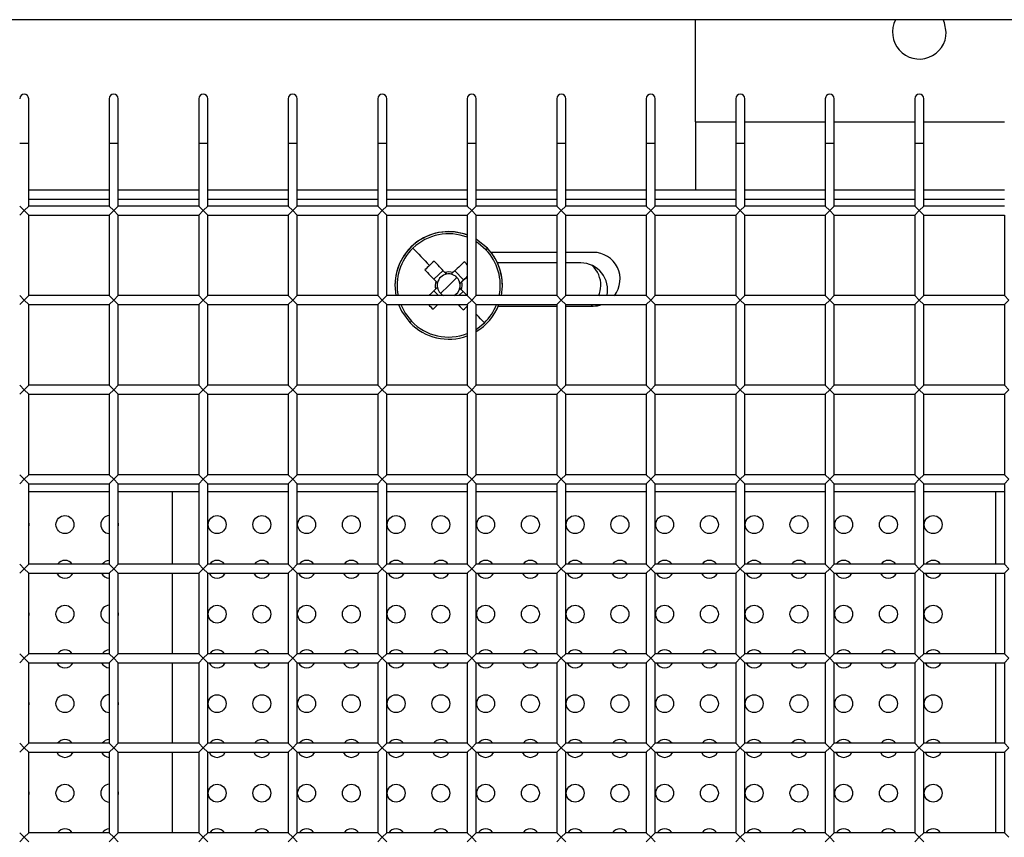
# Model space of a CAD drawing. Units: millimetres. Extents: x -1785 to 3274, y -834 to 2476.
# Drawn here: x 126 to 236, y 570 to 662 of the extents above; entities that cross this region are included whole.
import ezdxf

# ---------------------------------------------------------------- set-up
doc = ezdxf.new("R2010")
doc.units = ezdxf.units.MM

msp = doc.modelspace()

# ---------------------------------------------------------------- linework, layer by layer
at = {"color": 7, "linetype": 'Continuous', "lineweight": 25}
for p, q in [((27.46, 661.57), (1176.54, 661.57)), ((202, 650.17), (202, 661.57)), ((127.49, 647.74), (127.49, 652.74)), ((136.49, 652.74), (136.49, 647.74)), ((137.49, 647.74), (137.49, 652.74)), ((146.49, 652.74), (146.49, 647.74)), ((147.49, 647.74), (147.49, 652.74)), ((156.49, 652.74), (156.49, 647.74)), ((157.49, 647.74), (157.49, 652.74)), ((166.49, 652.74), (166.49, 647.74)), ((167.49, 647.74), (167.49, 652.74)), ((176.49, 652.74), (176.49, 647.74)), ((177.49, 647.74), (177.49, 652.74)), ((186.49, 652.74), (186.49, 647.74)), ((187.49, 647.74), (187.49, 652.74)), ((196.49, 652.74), (196.49, 647.74)), ((197.49, 647.74), (197.49, 652.74)), ((206.49, 652.74), (206.49, 647.74)), ((207.49, 647.74), (207.49, 652.74)), ((216.49, 652.74), (216.49, 647.74)), ((217.49, 647.74), (217.49, 652.74)), ((226.49, 652.74), (226.49, 647.74)), ((227.49, 647.74), (227.49, 652.74)), ((202, 650.17), (202, 642.52)), ((202, 650.17), (206.49, 650.17)), ((207.49, 650.17), (216.49, 650.17)), ((217.49, 650.17), (226.49, 650.17)), ((227.49, 650.17), (236.49, 650.17)), ((127.49, 640.74), (127.49, 647.74)), ((136.49, 647.74), (136.49, 640.74)), ((137.49, 640.74), (137.49, 647.74)), ((146.49, 647.74), (146.49, 640.74)), ((147.49, 640.74), (147.49, 647.74)), ((156.49, 647.74), (156.49, 640.74)), ((157.49, 640.74), (157.49, 647.74)), ((166.49, 647.74), (166.49, 640.74)), ((167.49, 640.74), (167.49, 647.74)), ((176.49, 647.74), (176.49, 640.74)), ((177.49, 640.74), (177.49, 647.74)), ((186.49, 647.74), (186.49, 640.74)), ((187.49, 640.74), (187.49, 647.74)), ((196.49, 647.74), (196.49, 640.74)), ((197.49, 640.74), (197.49, 647.74)), ((206.49, 647.74), (206.49, 640.74)), ((207.49, 640.74), (207.49, 647.74)), ((216.49, 647.74), (216.49, 640.74)), ((217.49, 640.74), (217.49, 647.74)), ((226.49, 647.74), (226.49, 640.74)), ((227.49, 640.74), (227.49, 647.74)), ((136.49, 642.52), (127.49, 642.52)), ((146.49, 642.52), (137.49, 642.52)), ((156.49, 642.52), (147.49, 642.52)), ((166.49, 642.52), (157.49, 642.52)), ((176.49, 642.52), (167.49, 642.52)), ((186.49, 642.52), (177.49, 642.52)), ((196.49, 642.52), (187.49, 642.52)), ((206.49, 642.52), (197.49, 642.52)), ((216.49, 642.52), (207.49, 642.52)), ((226.49, 642.52), (217.49, 642.52)), ((236.49, 642.52), (227.49, 642.52)), ((126.49, 640.74), (126.99, 640.24)), ((126.99, 640.24), (126.49, 639.74)), ((126.99, 640.24), (127.49, 640.74)), ((127.49, 639.74), (126.99, 640.24)), ((136.49, 640.74), (127.49, 640.74)), ((136.49, 640.74), (136.99, 640.24)), ((136.99, 640.24), (136.49, 639.74)), ((136.99, 640.24), (137.49, 640.74)), ((137.49, 639.74), (136.99, 640.24)), ((146.49, 640.74), (137.49, 640.74)), ((146.49, 640.74), (146.99, 640.24)), ((146.99, 640.24), (146.49, 639.74)), ((146.99, 640.24), (147.49, 640.74)), ((147.49, 639.74), (146.99, 640.24)), ((156.49, 640.74), (147.49, 640.74)), ((156.49, 640.74), (156.99, 640.24)), ((156.99, 640.24), (156.49, 639.74)), ((156.99, 640.24), (157.49, 640.74)), ((157.49, 639.74), (156.99, 640.24)), ((166.49, 640.74), (157.49, 640.74)), ((166.49, 640.74), (166.99, 640.24)), ((166.99, 640.24), (166.49, 639.74)), ((166.99, 640.24), (167.49, 640.74)), ((167.49, 639.74), (166.99, 640.24)), ((176.49, 640.74), (167.49, 640.74)), ((176.49, 640.74), (176.99, 640.24)), ((176.99, 640.24), (176.49, 639.74)), ((176.99, 640.24), (177.49, 640.74)), ((177.49, 639.74), (176.99, 640.24)), ((186.49, 640.74), (177.49, 640.74)), ((186.49, 640.74), (186.99, 640.24)), ((186.99, 640.24), (186.49, 639.74)), ((186.99, 640.24), (187.49, 640.74)), ((187.49, 639.74), (186.99, 640.24)), ((196.49, 640.74), (187.49, 640.74)), ((196.49, 640.74), (196.99, 640.24)), ((196.99, 640.24), (196.49, 639.74)), ((196.99, 640.24), (197.49, 640.74)), ((197.49, 639.74), (196.99, 640.24)), ((206.49, 640.74), (197.49, 640.74)), ((206.49, 640.74), (206.99, 640.24)), ((206.99, 640.24), (206.49, 639.74)), ((206.99, 640.24), (207.49, 640.74)), ((207.49, 639.74), (206.99, 640.24)), ((216.49, 640.74), (207.49, 640.74)), ((216.49, 640.74), (216.99, 640.24)), ((216.99, 640.24), (216.49, 639.74)), ((216.99, 640.24), (217.49, 640.74)), ((217.49, 639.74), (216.99, 640.24)), ((226.49, 640.74), (217.49, 640.74)), ((226.49, 640.74), (226.99, 640.24)), ((226.99, 640.24), (226.49, 639.74)), ((226.99, 640.24), (227.49, 640.74)), ((227.49, 639.74), (226.99, 640.24)), ((236.49, 640.74), (227.49, 640.74)), ((127.49, 639.74), (136.49, 639.74)), ((127.49, 630.74), (127.49, 639.74)), ((136.49, 639.74), (136.49, 630.74)), ((137.49, 639.74), (146.49, 639.74)), ((137.49, 630.74), (137.49, 639.74)), ((146.49, 639.74), (146.49, 630.74)), ((147.49, 639.74), (156.49, 639.74)), ((147.49, 630.74), (147.49, 639.74)), ((156.49, 639.74), (156.49, 630.74)), ((157.49, 639.74), (166.49, 639.74)), ((157.49, 630.74), (157.49, 639.74)), ((166.49, 639.74), (166.49, 630.74)), ((167.49, 639.74), (176.49, 639.74)), ((167.49, 630.74), (167.49, 639.74)), ((176.49, 639.74), (176.49, 630.74)), ((177.49, 639.74), (186.49, 639.74)), ((177.49, 630.74), (177.49, 639.74)), ((186.49, 639.74), (186.49, 630.74)), ((187.49, 639.74), (196.49, 639.74)), ((187.49, 630.74), (187.49, 639.74)), ((196.49, 639.74), (196.49, 630.74)), ((197.49, 639.74), (206.49, 639.74)), ((197.49, 630.74), (197.49, 639.74)), ((206.49, 639.74), (206.49, 630.74)), ((207.49, 639.74), (216.49, 639.74)), ((207.49, 630.74), (207.49, 639.74)), ((216.49, 639.74), (216.49, 630.74)), ((217.49, 639.74), (226.49, 639.74)), ((217.49, 630.74), (217.49, 639.74)), ((226.49, 639.74), (226.49, 630.74)), ((227.49, 639.74), (236.49, 639.74)), ((227.49, 630.74), (227.49, 639.74)), ((236.49, 639.74), (236.49, 630.74)), ((178.75, 636.04), (178.75, 636.03)), ((186.49, 635.58), (179.14, 635.58)), ((190.56, 635.58), (187.49, 635.58)), ((171.76, 633.62), (172.77, 632.57)), ((186.49, 634.39), (179.86, 634.39)), ((189.17, 634.39), (187.49, 634.39)), ((173.8, 633.55), (172.77, 632.57)), ((173.16, 632.16), (172.77, 632.57)), ((174.19, 633.15), (174, 633.33)), ((174.41, 631.89), (175.34, 632.77)), ((174.89, 633.31), (174.69, 633.13)), ((176.08, 632.5), (175.1, 633.52)), ((176.49, 632.88), (176.08, 632.5)), ((168.41, 631.89), (168.41, 631.88)), ((173.15, 631.66), (172.95, 631.46)), ((172.97, 632.35), (173.16, 632.16)), ((174.41, 631.89), (173.49, 631)), ((175.85, 631.4), (175.66, 631.61)), ((176.08, 632.5), (175.67, 632.11)), ((175.67, 632.11), (175.87, 632.29)), ((180.41, 631.88), (180.41, 631.89)), ((191.41, 631.83), (191.41, 631.84)), ((126.49, 630.74), (126.99, 630.24)), ((126.99, 630.24), (127.49, 630.74)), ((136.49, 630.74), (127.49, 630.74)), ((136.49, 630.74), (136.99, 630.24)), ((136.99, 630.24), (137.49, 630.74)), ((146.49, 630.74), (137.49, 630.74)), ((146.49, 630.74), (146.99, 630.24)), ((146.99, 630.24), (147.49, 630.74)), ((156.49, 630.74), (147.49, 630.74)), ((156.49, 630.74), (156.99, 630.24)), ((156.99, 630.24), (157.49, 630.74)), ((166.49, 630.74), (157.49, 630.74)), ((166.49, 630.74), (166.99, 630.24)), ((166.99, 630.24), (167.49, 630.74)), ((176.49, 630.74), (167.49, 630.74)), ((172.75, 631.27), (173.26, 630.74)), ((175.56, 630.74), (176.04, 631.2)), ((176.49, 630.74), (176.99, 630.24)), ((176.99, 630.24), (177.49, 630.74)), ((186.49, 630.74), (177.49, 630.74)), ((186.49, 630.74), (186.99, 630.24)), ((186.99, 630.24), (187.49, 630.74)), ((196.49, 630.74), (187.49, 630.74)), ((196.49, 630.74), (196.99, 630.24)), ((196.99, 630.24), (197.49, 630.74)), ((206.49, 630.74), (197.49, 630.74)), ((206.49, 630.74), (206.99, 630.24)), ((206.99, 630.24), (207.49, 630.74)), ((216.49, 630.74), (207.49, 630.74)), ((216.49, 630.74), (216.99, 630.24)), ((216.99, 630.24), (217.49, 630.74)), ((226.49, 630.74), (217.49, 630.74)), ((226.49, 630.74), (226.99, 630.24)), ((226.99, 630.24), (227.49, 630.74)), ((236.49, 630.74), (227.49, 630.74)), ((236.49, 630.74), (236.99, 630.24)), ((126.99, 630.24), (126.49, 629.74)), ((127.49, 629.74), (126.99, 630.24)), ((127.49, 629.74), (136.49, 629.74)), ((127.49, 620.74), (127.49, 629.74)), ((136.99, 630.24), (136.49, 629.74)), ((136.49, 629.74), (136.49, 620.74)), ((137.49, 629.74), (136.99, 630.24)), ((137.49, 629.74), (146.49, 629.74)), ((137.49, 620.74), (137.49, 629.74)), ((146.99, 630.24), (146.49, 629.74)), ((146.49, 629.74), (146.49, 620.74)), ((147.49, 629.74), (146.99, 630.24)), ((147.49, 629.74), (156.49, 629.74)), ((147.49, 620.74), (147.49, 629.74)), ((156.99, 630.24), (156.49, 629.74)), ((156.49, 629.74), (156.49, 620.74)), ((157.49, 629.74), (156.99, 630.24)), ((157.49, 629.74), (166.49, 629.74)), ((157.49, 620.74), (157.49, 629.74)), ((166.99, 630.24), (166.49, 629.74)), ((166.49, 629.74), (166.49, 620.74)), ((167.49, 629.74), (166.99, 630.24)), ((167.49, 629.74), (176.49, 629.74)), ((167.49, 620.74), (167.49, 629.74)), ((172.67, 629.23), (173.2, 629.74)), ((176.04, 629.15), (175.48, 629.74)), ((176.99, 630.24), (176.49, 629.74)), ((176.49, 629.74), (176.49, 620.74)), ((177.49, 629.74), (176.99, 630.24)), ((177.49, 629.74), (186.49, 629.74)), ((177.49, 620.74), (177.49, 629.74)), ((179.95, 629.58), (186.49, 629.58)), ((186.99, 630.24), (186.49, 629.74)), ((186.49, 629.74), (186.49, 620.74)), ((187.49, 629.74), (186.99, 630.24)), ((187.49, 629.74), (196.49, 629.74)), ((187.49, 620.74), (187.49, 629.74)), ((187.49, 629.58), (190.56, 629.58)), ((196.99, 630.24), (196.49, 629.74)), ((196.49, 629.74), (196.49, 620.74)), ((197.49, 629.74), (196.99, 630.24)), ((197.49, 629.74), (206.49, 629.74)), ((197.49, 620.74), (197.49, 629.74)), ((206.99, 630.24), (206.49, 629.74)), ((206.49, 629.74), (206.49, 620.74)), ((207.49, 629.74), (206.99, 630.24)), ((207.49, 629.74), (216.49, 629.74)), ((207.49, 620.74), (207.49, 629.74)), ((216.99, 630.24), (216.49, 629.74)), ((216.49, 629.74), (216.49, 620.74)), ((217.49, 629.74), (216.99, 630.24)), ((217.49, 629.74), (226.49, 629.74)), ((217.49, 620.74), (217.49, 629.74)), ((226.99, 630.24), (226.49, 629.74)), ((226.49, 629.74), (226.49, 620.74)), ((227.49, 629.74), (226.99, 630.24)), ((227.49, 629.74), (236.49, 629.74)), ((227.49, 620.74), (227.49, 629.74)), ((236.99, 630.24), (236.49, 629.74)), ((236.49, 629.74), (236.49, 620.74)), ((126.49, 620.74), (126.99, 620.24)), ((126.99, 620.24), (127.49, 620.74)), ((136.49, 620.74), (127.49, 620.74)), ((136.49, 620.74), (136.99, 620.24)), ((136.99, 620.24), (137.49, 620.74)), ((146.49, 620.74), (137.49, 620.74)), ((146.49, 620.74), (146.99, 620.24)), ((146.99, 620.24), (147.49, 620.74)), ((156.49, 620.74), (147.49, 620.74)), ((156.49, 620.74), (156.99, 620.24)), ((156.99, 620.24), (157.49, 620.74)), ((166.49, 620.74), (157.49, 620.74)), ((166.49, 620.74), (166.99, 620.24)), ((166.99, 620.24), (167.49, 620.74)), ((176.49, 620.74), (167.49, 620.74)), ((176.49, 620.74), (176.99, 620.24)), ((176.99, 620.24), (177.49, 620.74)), ((186.49, 620.74), (177.49, 620.74)), ((186.49, 620.74), (186.99, 620.24)), ((186.99, 620.24), (187.49, 620.74)), ((196.49, 620.74), (187.49, 620.74)), ((196.49, 620.74), (196.99, 620.24)), ((196.99, 620.24), (197.49, 620.74)), ((206.49, 620.74), (197.49, 620.74)), ((206.49, 620.74), (206.99, 620.24)), ((206.99, 620.24), (207.49, 620.74)), ((216.49, 620.74), (207.49, 620.74)), ((216.49, 620.74), (216.99, 620.24)), ((216.99, 620.24), (217.49, 620.74)), ((226.49, 620.74), (217.49, 620.74)), ((226.49, 620.74), (226.99, 620.24)), ((226.99, 620.24), (227.49, 620.74)), ((236.49, 620.74), (227.49, 620.74)), ((236.49, 620.74), (236.99, 620.24)), ((126.99, 620.24), (126.49, 619.74)), ((127.49, 619.74), (126.99, 620.24)), ((127.49, 619.74), (136.49, 619.74)), ((127.49, 610.74), (127.49, 619.74)), ((136.99, 620.24), (136.49, 619.74)), ((136.49, 619.74), (136.49, 610.74)), ((137.49, 619.74), (136.99, 620.24)), ((137.49, 619.74), (146.49, 619.74)), ((137.49, 610.74), (137.49, 619.74)), ((146.99, 620.24), (146.49, 619.74)), ((146.49, 619.74), (146.49, 610.74)), ((147.49, 619.74), (146.99, 620.24)), ((147.49, 619.74), (156.49, 619.74)), ((147.49, 610.74), (147.49, 619.74)), ((156.99, 620.24), (156.49, 619.74)), ((156.49, 619.74), (156.49, 610.74)), ((157.49, 619.74), (156.99, 620.24)), ((157.49, 619.74), (166.49, 619.74)), ((157.49, 610.74), (157.49, 619.74)), ((166.99, 620.24), (166.49, 619.74)), ((166.49, 619.74), (166.49, 610.74)), ((167.49, 619.74), (166.99, 620.24)), ((167.49, 619.74), (176.49, 619.74)), ((167.49, 610.74), (167.49, 619.74)), ((176.99, 620.24), (176.49, 619.74)), ((176.49, 619.74), (176.49, 610.74)), ((177.49, 619.74), (176.99, 620.24)), ((177.49, 619.74), (186.49, 619.74)), ((177.49, 610.74), (177.49, 619.74)), ((186.99, 620.24), (186.49, 619.74)), ((186.49, 619.74), (186.49, 610.74)), ((187.49, 619.74), (186.99, 620.24)), ((187.49, 619.74), (196.49, 619.74)), ((187.49, 610.74), (187.49, 619.74)), ((196.99, 620.24), (196.49, 619.74)), ((196.49, 619.74), (196.49, 610.74)), ((197.49, 619.74), (196.99, 620.24)), ((197.49, 619.74), (206.49, 619.74)), ((197.49, 610.74), (197.49, 619.74)), ((206.99, 620.24), (206.49, 619.74)), ((206.49, 619.74), (206.49, 610.74)), ((207.49, 619.74), (206.99, 620.24)), ((207.49, 619.74), (216.49, 619.74)), ((207.49, 610.74), (207.49, 619.74)), ((216.99, 620.24), (216.49, 619.74)), ((216.49, 619.74), (216.49, 610.74)), ((217.49, 619.74), (216.99, 620.24)), ((217.49, 619.74), (226.49, 619.74)), ((217.49, 610.74), (217.49, 619.74)), ((226.99, 620.24), (226.49, 619.74)), ((226.49, 619.74), (226.49, 610.74)), ((227.49, 619.74), (226.99, 620.24)), ((227.49, 619.74), (236.49, 619.74)), ((227.49, 610.74), (227.49, 619.74)), ((236.99, 620.24), (236.49, 619.74)), ((236.49, 619.74), (236.49, 610.74)), ((126.49, 610.74), (126.99, 610.24)), ((126.99, 610.24), (127.49, 610.74)), ((136.49, 610.74), (127.49, 610.74)), ((136.49, 610.74), (136.99, 610.24)), ((136.99, 610.24), (137.49, 610.74)), ((146.49, 610.74), (137.49, 610.74)), ((146.49, 610.74), (146.99, 610.24)), ((146.99, 610.24), (147.49, 610.74)), ((156.49, 610.74), (147.49, 610.74)), ((156.49, 610.74), (156.99, 610.24)), ((156.99, 610.24), (157.49, 610.74)), ((166.49, 610.74), (157.49, 610.74)), ((166.49, 610.74), (166.99, 610.24)), ((166.99, 610.24), (167.49, 610.74)), ((176.49, 610.74), (167.49, 610.74)), ((176.49, 610.74), (176.99, 610.24)), ((176.99, 610.24), (177.49, 610.74)), ((186.49, 610.74), (177.49, 610.74)), ((186.49, 610.74), (186.99, 610.24)), ((186.99, 610.24), (187.49, 610.74)), ((196.49, 610.74), (187.49, 610.74)), ((196.49, 610.74), (196.99, 610.24)), ((196.99, 610.24), (197.49, 610.74)), ((206.49, 610.74), (197.49, 610.74)), ((206.49, 610.74), (206.99, 610.24)), ((206.99, 610.24), (207.49, 610.74)), ((216.49, 610.74), (207.49, 610.74)), ((216.49, 610.74), (216.99, 610.24)), ((216.99, 610.24), (217.49, 610.74)), ((226.49, 610.74), (217.49, 610.74)), ((226.49, 610.74), (226.99, 610.24)), ((226.99, 610.24), (227.49, 610.74)), ((236.49, 610.74), (227.49, 610.74)), ((236.49, 610.74), (236.99, 610.24)), ((126.99, 610.24), (126.49, 609.74)), ((127.49, 609.74), (126.99, 610.24)), ((127.49, 609.74), (136.49, 609.74)), ((127.49, 600.74), (127.49, 609.74)), ((136.99, 610.24), (136.49, 609.74)), ((136.49, 609.74), (136.49, 600.74)), ((137.49, 609.74), (136.99, 610.24)), ((137.49, 609.74), (146.49, 609.74)), ((137.49, 600.74), (137.49, 609.74)), ((146.99, 610.24), (146.49, 609.74)), ((146.49, 609.74), (146.49, 600.74)), ((147.49, 609.74), (146.99, 610.24)), ((147.49, 609.74), (156.49, 609.74)), ((147.49, 600.74), (147.49, 609.74)), ((156.99, 610.24), (156.49, 609.74)), ((156.49, 609.74), (156.49, 600.74)), ((157.49, 609.74), (156.99, 610.24)), ((157.49, 609.74), (166.49, 609.74)), ((157.49, 600.74), (157.49, 609.74)), ((166.99, 610.24), (166.49, 609.74)), ((166.49, 609.74), (166.49, 600.74)), ((167.49, 609.74), (166.99, 610.24)), ((167.49, 609.74), (176.49, 609.74)), ((167.49, 600.74), (167.49, 609.74)), ((176.99, 610.24), (176.49, 609.74)), ((176.49, 609.74), (176.49, 600.74)), ((177.49, 609.74), (176.99, 610.24)), ((177.49, 609.74), (186.49, 609.74)), ((177.49, 600.74), (177.49, 609.74)), ((186.99, 610.24), (186.49, 609.74)), ((186.49, 609.74), (186.49, 600.74)), ((187.49, 609.74), (186.99, 610.24)), ((187.49, 609.74), (196.49, 609.74)), ((187.49, 600.74), (187.49, 609.74)), ((196.99, 610.24), (196.49, 609.74)), ((196.49, 609.74), (196.49, 600.74)), ((197.49, 609.74), (196.99, 610.24)), ((197.49, 609.74), (206.49, 609.74)), ((197.49, 600.74), (197.49, 609.74)), ((206.99, 610.24), (206.49, 609.74)), ((206.49, 609.74), (206.49, 600.74)), ((207.49, 609.74), (206.99, 610.24)), ((207.49, 609.74), (216.49, 609.74)), ((207.49, 600.74), (207.49, 609.74)), ((216.99, 610.24), (216.49, 609.74)), ((216.49, 609.74), (216.49, 600.74)), ((217.49, 609.74), (216.99, 610.24)), ((217.49, 609.74), (226.49, 609.74)), ((217.49, 600.74), (217.49, 609.74)), ((226.99, 610.24), (226.49, 609.74)), ((226.49, 609.74), (226.49, 600.74)), ((227.49, 609.74), (226.99, 610.24)), ((227.49, 609.74), (236.49, 609.74)), ((227.49, 600.74), (227.49, 609.74)), ((236.99, 610.24), (236.49, 609.74)), ((236.49, 609.74), (236.49, 600.74)), ((136.49, 608.84), (127.49, 608.84)), ((146.49, 608.84), (137.49, 608.84)), ((143.54, 600.74), (143.54, 608.84)), ((156.49, 608.84), (147.49, 608.84)), ((166.49, 608.84), (157.49, 608.84)), ((176.49, 608.84), (167.49, 608.84)), ((186.49, 608.84), (177.49, 608.84)), ((196.49, 608.84), (187.49, 608.84)), ((206.49, 608.84), (197.49, 608.84)), ((216.49, 608.84), (207.49, 608.84)), ((226.49, 608.84), (217.49, 608.84)), ((236.49, 608.84), (227.49, 608.84)), ((235.54, 600.74), (235.54, 608.84)), ((126.49, 600.74), (126.99, 600.24)), ((126.99, 600.24), (127.49, 600.74)), ((136.49, 600.74), (127.49, 600.74)), ((136.49, 600.74), (136.99, 600.24)), ((136.99, 600.24), (137.49, 600.74)), ((146.49, 600.74), (137.49, 600.74)), ((146.49, 600.74), (146.99, 600.24)), ((146.99, 600.24), (147.49, 600.74)), ((156.49, 600.74), (147.49, 600.74)), ((156.49, 600.74), (156.99, 600.24)), ((156.99, 600.24), (157.49, 600.74)), ((166.49, 600.74), (157.49, 600.74)), ((166.49, 600.74), (166.99, 600.24)), ((166.99, 600.24), (167.49, 600.74)), ((176.49, 600.74), (167.49, 600.74)), ((176.49, 600.74), (176.99, 600.24)), ((176.99, 600.24), (177.49, 600.74)), ((186.49, 600.74), (177.49, 600.74)), ((186.49, 600.74), (186.99, 600.24)), ((186.99, 600.24), (187.49, 600.74)), ((196.49, 600.74), (187.49, 600.74)), ((196.49, 600.74), (196.99, 600.24)), ((196.99, 600.24), (197.49, 600.74)), ((206.49, 600.74), (197.49, 600.74)), ((206.49, 600.74), (206.99, 600.24)), ((206.99, 600.24), (207.49, 600.74)), ((216.49, 600.74), (207.49, 600.74)), ((216.49, 600.74), (216.99, 600.24)), ((216.99, 600.24), (217.49, 600.74)), ((226.49, 600.74), (217.49, 600.74)), ((226.49, 600.74), (226.99, 600.24)), ((226.99, 600.24), (227.49, 600.74)), ((236.49, 600.74), (227.49, 600.74)), ((236.49, 600.74), (236.99, 600.24)), ((126.99, 600.24), (126.49, 599.74)), ((127.49, 599.74), (126.99, 600.24)), ((127.49, 599.74), (136.49, 599.74)), ((127.49, 590.74), (127.49, 599.74)), ((136.99, 600.24), (136.49, 599.74)), ((136.49, 599.74), (136.49, 590.74)), ((137.49, 599.74), (136.99, 600.24)), ((137.49, 599.74), (146.49, 599.74)), ((137.49, 590.74), (137.49, 599.74)), ((143.54, 590.74), (143.54, 599.74)), ((146.99, 600.24), (146.49, 599.74)), ((146.49, 599.74), (146.49, 590.74)), ((147.49, 599.74), (146.99, 600.24)), ((147.49, 599.74), (156.49, 599.74)), ((147.49, 590.74), (147.49, 599.74)), ((156.99, 600.24), (156.49, 599.74)), ((156.49, 599.74), (156.49, 590.74)), ((157.49, 599.74), (156.99, 600.24)), ((157.49, 599.74), (166.49, 599.74)), ((157.49, 590.74), (157.49, 599.74)), ((166.99, 600.24), (166.49, 599.74)), ((166.49, 599.74), (166.49, 590.74)), ((167.49, 599.74), (166.99, 600.24)), ((167.49, 599.74), (176.49, 599.74)), ((167.49, 590.74), (167.49, 599.74)), ((176.99, 600.24), (176.49, 599.74)), ((176.49, 599.74), (176.49, 590.74)), ((177.49, 599.74), (176.99, 600.24)), ((177.49, 599.74), (186.49, 599.74)), ((177.49, 590.74), (177.49, 599.74)), ((186.99, 600.24), (186.49, 599.74)), ((186.49, 599.74), (186.49, 590.74)), ((187.49, 599.74), (186.99, 600.24)), ((187.49, 599.74), (196.49, 599.74)), ((187.49, 590.74), (187.49, 599.74)), ((196.99, 600.24), (196.49, 599.74)), ((196.49, 599.74), (196.49, 590.74)), ((197.49, 599.74), (196.99, 600.24)), ((197.49, 599.74), (206.49, 599.74)), ((197.49, 590.74), (197.49, 599.74)), ((206.99, 600.24), (206.49, 599.74)), ((206.49, 599.74), (206.49, 590.74)), ((207.49, 599.74), (206.99, 600.24)), ((207.49, 599.74), (216.49, 599.74)), ((207.49, 590.74), (207.49, 599.74)), ((216.99, 600.24), (216.49, 599.74)), ((216.49, 599.74), (216.49, 590.74)), ((217.49, 599.74), (216.99, 600.24)), ((217.49, 599.74), (226.49, 599.74)), ((217.49, 590.74), (217.49, 599.74)), ((226.99, 600.24), (226.49, 599.74)), ((226.49, 599.74), (226.49, 590.74)), ((227.49, 599.74), (226.99, 600.24)), ((227.49, 599.74), (236.49, 599.74)), ((227.49, 590.74), (227.49, 599.74)), ((235.54, 590.74), (235.54, 599.74)), ((236.99, 600.24), (236.49, 599.74)), ((236.49, 599.74), (236.49, 590.74)), ((126.49, 590.74), (126.99, 590.24)), ((126.99, 590.24), (127.49, 590.74)), ((136.49, 590.74), (127.49, 590.74)), ((136.49, 590.74), (136.99, 590.24)), ((136.99, 590.24), (137.49, 590.74)), ((146.49, 590.74), (137.49, 590.74)), ((146.49, 590.74), (146.99, 590.24)), ((146.99, 590.24), (147.49, 590.74)), ((156.49, 590.74), (147.49, 590.74)), ((156.49, 590.74), (156.99, 590.24)), ((156.99, 590.24), (157.49, 590.74)), ((166.49, 590.74), (157.49, 590.74)), ((166.49, 590.74), (166.99, 590.24)), ((166.99, 590.24), (167.49, 590.74)), ((176.49, 590.74), (167.49, 590.74)), ((176.49, 590.74), (176.99, 590.24)), ((176.99, 590.24), (177.49, 590.74)), ((186.49, 590.74), (177.49, 590.74)), ((186.49, 590.74), (186.99, 590.24)), ((186.99, 590.24), (187.49, 590.74)), ((196.49, 590.74), (187.49, 590.74)), ((196.49, 590.74), (196.99, 590.24)), ((196.99, 590.24), (197.49, 590.74)), ((206.49, 590.74), (197.49, 590.74)), ((206.49, 590.74), (206.99, 590.24)), ((206.99, 590.24), (207.49, 590.74)), ((216.49, 590.74), (207.49, 590.74)), ((216.49, 590.74), (216.99, 590.24)), ((216.99, 590.24), (217.49, 590.74)), ((226.49, 590.74), (217.49, 590.74)), ((226.49, 590.74), (226.99, 590.24)), ((226.99, 590.24), (227.49, 590.74)), ((236.49, 590.74), (227.49, 590.74)), ((236.49, 590.74), (236.99, 590.24)), ((126.99, 590.24), (126.49, 589.74)), ((127.49, 589.74), (126.99, 590.24)), ((127.49, 589.74), (136.49, 589.74)), ((127.49, 580.74), (127.49, 589.74)), ((136.99, 590.24), (136.49, 589.74)), ((136.49, 589.74), (136.49, 580.74)), ((137.49, 589.74), (136.99, 590.24)), ((137.49, 589.74), (146.49, 589.74)), ((137.49, 580.74), (137.49, 589.74)), ((143.54, 580.74), (143.54, 589.74)), ((146.99, 590.24), (146.49, 589.74)), ((146.49, 589.74), (146.49, 580.74)), ((147.49, 589.74), (146.99, 590.24)), ((147.49, 589.74), (156.49, 589.74)), ((147.49, 580.74), (147.49, 589.74)), ((156.99, 590.24), (156.49, 589.74)), ((156.49, 589.74), (156.49, 580.74)), ((157.49, 589.74), (156.99, 590.24)), ((157.49, 589.74), (166.49, 589.74)), ((157.49, 580.74), (157.49, 589.74)), ((166.99, 590.24), (166.49, 589.74)), ((166.49, 589.74), (166.49, 580.74)), ((167.49, 589.74), (166.99, 590.24)), ((167.49, 589.74), (176.49, 589.74)), ((167.49, 580.74), (167.49, 589.74)), ((176.99, 590.24), (176.49, 589.74)), ((176.49, 589.74), (176.49, 580.74)), ((177.49, 589.74), (176.99, 590.24)), ((177.49, 589.74), (186.49, 589.74)), ((177.49, 580.74), (177.49, 589.74)), ((186.99, 590.24), (186.49, 589.74)), ((186.49, 589.74), (186.49, 580.74)), ((187.49, 589.74), (186.99, 590.24)), ((187.49, 589.74), (196.49, 589.74)), ((187.49, 580.74), (187.49, 589.74)), ((196.99, 590.24), (196.49, 589.74)), ((196.49, 589.74), (196.49, 580.74)), ((197.49, 589.74), (196.99, 590.24)), ((197.49, 589.74), (206.49, 589.74)), ((197.49, 580.74), (197.49, 589.74)), ((206.99, 590.24), (206.49, 589.74)), ((206.49, 589.74), (206.49, 580.74)), ((207.49, 589.74), (206.99, 590.24)), ((207.49, 589.74), (216.49, 589.74)), ((207.49, 580.74), (207.49, 589.74)), ((216.99, 590.24), (216.49, 589.74)), ((216.49, 589.74), (216.49, 580.74)), ((217.49, 589.74), (216.99, 590.24)), ((217.49, 589.74), (226.49, 589.74)), ((217.49, 580.74), (217.49, 589.74)), ((226.99, 590.24), (226.49, 589.74)), ((226.49, 589.74), (226.49, 580.74)), ((227.49, 589.74), (226.99, 590.24)), ((227.49, 589.74), (236.49, 589.74)), ((227.49, 580.74), (227.49, 589.74)), ((235.54, 580.74), (235.54, 589.74)), ((236.99, 590.24), (236.49, 589.74)), ((236.49, 589.74), (236.49, 580.74)), ((126.49, 580.74), (126.99, 580.24)), ((126.99, 580.24), (126.49, 579.74)), ((126.99, 580.24), (127.49, 580.74)), ((127.49, 579.74), (126.99, 580.24)), ((136.49, 580.74), (127.49, 580.74)), ((127.49, 579.74), (136.49, 579.74)), ((127.49, 570.74), (127.49, 579.74)), ((136.49, 580.74), (136.99, 580.24)), ((136.99, 580.24), (136.49, 579.74)), ((136.49, 579.74), (136.49, 570.74)), ((136.99, 580.24), (137.49, 580.74)), ((137.49, 579.74), (136.99, 580.24)), ((146.49, 580.74), (137.49, 580.74)), ((137.49, 579.74), (146.49, 579.74)), ((137.49, 570.74), (137.49, 579.74)), ((143.54, 570.74), (143.54, 579.74)), ((146.49, 580.74), (146.99, 580.24)), ((146.99, 580.24), (146.49, 579.74)), ((146.49, 579.74), (146.49, 570.74)), ((146.99, 580.24), (147.49, 580.74)), ((147.49, 579.74), (146.99, 580.24)), ((156.49, 580.74), (147.49, 580.74)), ((147.49, 579.74), (156.49, 579.74)), ((147.49, 570.74), (147.49, 579.74)), ((156.49, 580.74), (156.99, 580.24)), ((156.99, 580.24), (156.49, 579.74)), ((156.49, 579.74), (156.49, 570.74)), ((156.99, 580.24), (157.49, 580.74)), ((157.49, 579.74), (156.99, 580.24)), ((166.49, 580.74), (157.49, 580.74)), ((157.49, 579.74), (166.49, 579.74)), ((157.49, 570.74), (157.49, 579.74)), ((166.49, 580.74), (166.99, 580.24)), ((166.99, 580.24), (166.49, 579.74)), ((166.49, 579.74), (166.49, 570.74)), ((166.99, 580.24), (167.49, 580.74)), ((167.49, 579.74), (166.99, 580.24)), ((176.49, 580.74), (167.49, 580.74)), ((167.49, 579.74), (176.49, 579.74)), ((167.49, 570.74), (167.49, 579.74)), ((176.49, 580.74), (176.99, 580.24)), ((176.99, 580.24), (176.49, 579.74)), ((176.49, 579.74), (176.49, 570.74)), ((176.99, 580.24), (177.49, 580.74)), ((177.49, 579.74), (176.99, 580.24)), ((186.49, 580.74), (177.49, 580.74)), ((177.49, 579.74), (186.49, 579.74)), ((177.49, 570.74), (177.49, 579.74)), ((186.49, 580.74), (186.99, 580.24)), ((186.99, 580.24), (186.49, 579.74)), ((186.49, 579.74), (186.49, 570.74)), ((186.99, 580.24), (187.49, 580.74)), ((187.49, 579.74), (186.99, 580.24)), ((196.49, 580.74), (187.49, 580.74)), ((187.49, 579.74), (196.49, 579.74)), ((187.49, 570.74), (187.49, 579.74)), ((196.49, 580.74), (196.99, 580.24)), ((196.99, 580.24), (196.49, 579.74)), ((196.49, 579.74), (196.49, 570.74)), ((196.99, 580.24), (197.49, 580.74)), ((197.49, 579.74), (196.99, 580.24)), ((206.49, 580.74), (197.49, 580.74)), ((197.49, 579.74), (206.49, 579.74)), ((197.49, 570.74), (197.49, 579.74)), ((206.49, 580.74), (206.99, 580.24)), ((206.99, 580.24), (206.49, 579.74)), ((206.49, 579.74), (206.49, 570.74)), ((206.99, 580.24), (207.49, 580.74)), ((207.49, 579.74), (206.99, 580.24)), ((216.49, 580.74), (207.49, 580.74)), ((207.49, 579.74), (216.49, 579.74)), ((207.49, 570.74), (207.49, 579.74)), ((216.49, 580.74), (216.99, 580.24)), ((216.99, 580.24), (216.49, 579.74)), ((216.49, 579.74), (216.49, 570.74)), ((216.99, 580.24), (217.49, 580.74)), ((217.49, 579.74), (216.99, 580.24)), ((226.49, 580.74), (217.49, 580.74)), ((217.49, 579.74), (226.49, 579.74)), ((217.49, 570.74), (217.49, 579.74)), ((226.49, 580.74), (226.99, 580.24)), ((226.99, 580.24), (226.49, 579.74)), ((226.49, 579.74), (226.49, 570.74)), ((226.99, 580.24), (227.49, 580.74)), ((227.49, 579.74), (226.99, 580.24)), ((236.49, 580.74), (227.49, 580.74)), ((227.49, 579.74), (236.49, 579.74)), ((227.49, 570.74), (227.49, 579.74)), ((235.54, 570.74), (235.54, 579.74)), ((236.49, 580.74), (236.99, 580.24)), ((236.99, 580.24), (236.49, 579.74)), ((236.49, 579.74), (236.49, 570.74)), ((126.49, 570.74), (126.99, 570.24)), ((126.99, 570.24), (126.49, 569.74)), ((126.99, 570.24), (127.49, 570.74)), ((127.49, 569.74), (126.99, 570.24)), ((136.49, 570.74), (127.49, 570.74)), ((136.49, 570.74), (136.99, 570.24)), ((136.99, 570.24), (136.49, 569.74)), ((136.99, 570.24), (137.49, 570.74)), ((137.49, 569.74), (136.99, 570.24)), ((146.49, 570.74), (137.49, 570.74)), ((146.49, 570.74), (146.99, 570.24)), ((146.99, 570.24), (146.49, 569.74)), ((146.99, 570.24), (147.49, 570.74)), ((147.49, 569.74), (146.99, 570.24)), ((156.49, 570.74), (147.49, 570.74)), ((156.49, 570.74), (156.99, 570.24)), ((156.99, 570.24), (156.49, 569.74)), ((156.99, 570.24), (157.49, 570.74)), ((157.49, 569.74), (156.99, 570.24)), ((166.49, 570.74), (157.49, 570.74)), ((166.49, 570.74), (166.99, 570.24)), ((166.99, 570.24), (166.49, 569.74)), ((166.99, 570.24), (167.49, 570.74)), ((167.49, 569.74), (166.99, 570.24)), ((176.49, 570.74), (167.49, 570.74)), ((176.49, 570.74), (176.99, 570.24)), ((176.99, 570.24), (176.49, 569.74)), ((176.99, 570.24), (177.49, 570.74)), ((177.49, 569.74), (176.99, 570.24)), ((186.49, 570.74), (177.49, 570.74)), ((186.49, 570.74), (186.99, 570.24)), ((186.99, 570.24), (186.49, 569.74)), ((186.99, 570.24), (187.49, 570.74)), ((187.49, 569.74), (186.99, 570.24)), ((196.49, 570.74), (187.49, 570.74)), ((196.49, 570.74), (196.99, 570.24)), ((196.99, 570.24), (196.49, 569.74)), ((196.99, 570.24), (197.49, 570.74)), ((197.49, 569.74), (196.99, 570.24)), ((206.49, 570.74), (197.49, 570.74)), ((206.49, 570.74), (206.99, 570.24)), ((206.99, 570.24), (206.49, 569.74)), ((206.99, 570.24), (207.49, 570.74)), ((207.49, 569.74), (206.99, 570.24)), ((216.49, 570.74), (207.49, 570.74)), ((216.49, 570.74), (216.99, 570.24)), ((216.99, 570.24), (216.49, 569.74)), ((216.99, 570.24), (217.49, 570.74)), ((217.49, 569.74), (216.99, 570.24)), ((226.49, 570.74), (217.49, 570.74)), ((226.49, 570.74), (226.99, 570.24)), ((226.99, 570.24), (226.49, 569.74)), ((226.99, 570.24), (227.49, 570.74)), ((227.49, 569.74), (226.99, 570.24)), ((236.49, 570.74), (227.49, 570.74)), ((236.49, 570.74), (236.99, 570.24))]:
    msp.add_line(p, q, dxfattribs=at)
at = {"color": 8, "linetype": 'Continuous', "lineweight": 25}
for p, q in [((127.49, 647.74), (126.49, 647.74)), ((137.49, 647.74), (136.49, 647.74)), ((147.49, 647.74), (146.49, 647.74)), ((157.49, 647.74), (156.49, 647.74)), ((167.49, 647.74), (166.49, 647.74)), ((177.49, 647.74), (176.49, 647.74)), ((187.49, 647.74), (186.49, 647.74)), ((197.49, 647.74), (196.49, 647.74)), ((207.49, 647.74), (206.49, 647.74)), ((217.49, 647.74), (216.49, 647.74)), ((227.49, 647.74), (226.49, 647.74)), ((136.49, 641.47), (127.49, 641.47)), ((146.49, 641.47), (137.49, 641.47)), ((156.49, 641.47), (147.49, 641.47)), ((166.49, 641.47), (157.49, 641.47)), ((176.49, 641.47), (167.49, 641.47)), ((186.49, 641.47), (177.49, 641.47)), ((196.49, 641.47), (187.49, 641.47)), ((206.49, 641.47), (197.49, 641.47)), ((216.49, 641.47), (207.49, 641.47)), ((226.49, 641.47), (217.49, 641.47)), ((236.49, 641.47), (227.49, 641.47))]:
    msp.add_line(p, q, dxfattribs=at)
at = {"color": 7, "linetype": 'Continuous', "lineweight": 25, "flags": 128}
for points in [[(230, 660.17), (229.82, 661.2), (229.65, 661.57)], [(178.75, 636.04), (177.52, 637.02), (177.49, 637.04)], [(178.75, 636.03), (177.52, 637.01), (177.49, 637.03)], [(170.42, 636.05), (170.63, 635.83), (170.85, 635.6), (171.08, 635.36), (171.31, 635.12), (171.54, 634.88), (171.78, 634.63), (172.02, 634.38), (172.26, 634.12)], [(171.76, 633.62), (171.91, 633.47), (172.06, 633.31), (172.21, 633.15), (172.36, 632.99), (172.51, 632.83), (172.67, 632.67), (172.82, 632.51), (172.97, 632.35)], [(174, 633.33), (173.84, 633.49), (173.69, 633.65), (173.54, 633.81), (173.39, 633.97), (173.23, 634.13), (173.08, 634.29), (172.93, 634.45), (172.79, 634.6)], [(176.15, 634.53), (176, 634.38), (175.84, 634.23), (175.68, 634.08), (175.53, 633.93), (175.37, 633.77), (175.21, 633.62), (175.05, 633.47), (174.89, 633.31)], [(175.87, 632.29), (176.03, 632.44), (176.19, 632.6), (176.35, 632.75), (176.49, 632.88)], [(172.95, 631.46), (172.79, 631.31), (172.63, 631.16), (172.47, 631), (172.31, 630.85), (172.19, 630.74)], [(176.48, 630.74), (176.46, 630.76), (176.31, 630.92), (176.16, 631.08), (176, 631.24), (175.85, 631.4)], [(168.81, 629.74), (169.15, 629), (170.08, 627.73)], [(172.67, 629.23), (172.82, 629.37), (172.98, 629.52), (173.14, 629.67), (173.2, 629.74)], [(175.47, 629.74), (175.59, 629.62), (175.74, 629.46), (175.89, 629.31), (176.04, 629.15)], [(127.49, 604.84), (127.54, 605.17), (127.49, 605.5)], [(137.49, 604.84), (137.54, 605.17), (137.49, 605.5)], [(127.49, 594.84), (127.54, 595.17), (127.49, 595.5)], [(137.49, 594.84), (137.54, 595.17), (137.49, 595.5)], [(127.49, 584.84), (127.54, 585.17), (127.49, 585.5)], [(137.49, 584.84), (137.54, 585.17), (137.49, 585.5)], [(127.49, 574.84), (127.54, 575.17), (127.49, 575.5)], [(137.49, 574.84), (137.54, 575.17), (137.49, 575.5)]]:
    msp.add_lwpolyline(points, dxfattribs=at)
at = {"color": 8, "linetype": 'Continuous', "lineweight": 25, "flags": 128}
for points in [[(178.58, 635.87), (177.72, 636.61), (177.49, 636.76)], [(169.05, 629.74), (169.54, 628.78), (170.24, 627.89)], [(178.4, 627.71), (178.19, 627.93), (177.97, 628.16), (177.74, 628.4), (177.51, 628.64), (177.49, 628.66)], [(177.49, 627), (177.51, 627.01), (178.4, 627.71)]]:
    msp.add_lwpolyline(points, dxfattribs=at)
at = {"color": 7, "linetype": 'Continuous', "lineweight": 25}
for centre in [(131.54, 605.17), (148.54, 605.17), (153.54, 605.17), (158.54, 605.17), (163.54, 605.17), (168.54, 605.17), (173.54, 605.17), (178.54, 605.17), (183.54, 605.17), (188.54, 605.17), (193.54, 605.17), (198.54, 605.17), (203.54, 605.17), (208.54, 605.17), (213.54, 605.17), (218.54, 605.17), (223.54, 605.17), (228.54, 605.17), (131.54, 595.17), (148.54, 595.17), (153.54, 595.17), (158.54, 595.17), (163.54, 595.17), (168.54, 595.17), (173.54, 595.17), (178.54, 595.17), (183.54, 595.17), (188.54, 595.17), (193.54, 595.17), (198.54, 595.17), (203.54, 595.17), (208.54, 595.17), (213.54, 595.17), (218.54, 595.17), (223.54, 595.17), (228.54, 595.17), (131.54, 585.17), (148.54, 585.17), (153.54, 585.17), (158.54, 585.17), (163.54, 585.17), (168.54, 585.17), (173.54, 585.17), (178.54, 585.17), (183.54, 585.17), (188.54, 585.17), (193.54, 585.17), (198.54, 585.17), (203.54, 585.17), (208.54, 585.17), (213.54, 585.17), (218.54, 585.17), (223.54, 585.17), (228.54, 585.17), (131.54, 575.17), (148.54, 575.17), (153.54, 575.17), (158.54, 575.17), (163.54, 575.17), (168.54, 575.17), (173.54, 575.17), (178.54, 575.17), (183.54, 575.17), (188.54, 575.17), (193.54, 575.17), (198.54, 575.17), (203.54, 575.17), (208.54, 575.17), (213.54, 575.17), (218.54, 575.17), (223.54, 575.17), (228.54, 575.17)]:
    msp.add_circle(centre, 1, dxfattribs=at)
for centre, radius, start, end in [((227, 660.17), 3, 152.2688, 0), ((126.99, 652.74), 0.5, 0, 180), ((136.99, 652.74), 0.5, 0, 180), ((146.99, 652.74), 0.5, 0, 180), ((156.99, 652.74), 0.5, 0, 180), ((166.99, 652.74), 0.5, 0, 180), ((176.99, 652.74), 0.5, 0, 180), ((186.99, 652.74), 0.5, 0, 180), ((196.99, 652.74), 0.5, 0, 180), ((206.99, 652.74), 0.5, 0, 180), ((216.99, 652.74), 0.5, 0, 180), ((226.99, 652.74), 0.5, 0, 180), ((174.41, 631.89), 6, 69.7669, 179.9999), ((174.41, 631.88), 6, 69.7669, 190.981), ((164.74, 650.39), 20.06, 313.6281, 314.2826), ((174.41, 631.89), 6, 0, 43.7331), ((174.41, 631.88), 6, 349.0189, 43.7331), ((187.62, 618.07), 22.21, 133.7321, 135.5635), ((187.63, 618.06), 22.22, 131.9026, 133.7336), ((160.61, 618.68), 22.2, 44.3536, 45.5641), ((174.41, 631.89), 1.28, 100.0586, 167.4071), ((174.41, 631.88), 1.51, 71.692, 105.774), ((174.41, 631.89), 1.28, 77.4073, 100.0587), ((174.41, 631.89), 1.28, 43.7331, 77.4073), ((174.41, 631.89), 1.28, 10.0588, 43.7331), ((174.41, 631.88), 1.51, 161.6918, 195.7741), ((174.41, 631.89), 1.28, 167.4072, 190.0587), ((174.41, 631.89), 1.28, 190.0588, 223.7331), ((174.41, 631.89), 1.28, 296.4739, 347.4072), ((174.41, 631.89), 1.28, 347.4072, 10.0587), ((174.41, 631.88), 1.51, 341.6918, 15.7741), ((174.41, 631.89), 1.28, 223.7331, 243.5261), ((188.1, 644.97), 22.05, 223.7049, 225.578), ((161.32, 645.56), 22.04, 311.8874, 313.7337), ((174.41, 631.88), 6, 300.8307, 339.0745), ((156.71, 641.98), 19.54, 313.1752, 313.8423), ((174.41, 631.88), 6, 223.7331, 290.2329), ((136.54, 605.17), 1, 93.1389, 266.8611), ((131.54, 600.17), 1, 34.6824, 145.3176), ((136.54, 600.17), 1, 93.1389, 145.3176), ((148.54, 600.17), 1, 34.6824, 145.3176), ((153.54, 600.17), 1, 34.6824, 145.3176), ((158.54, 600.17), 1, 34.6824, 145.3176), ((163.54, 600.17), 1, 34.6824, 145.3176), ((168.54, 600.17), 1, 34.6824, 145.3176), ((173.54, 600.17), 1, 34.6824, 145.3176), ((178.54, 600.17), 1, 34.6824, 145.3176), ((183.54, 600.17), 1, 34.6824, 145.3176), ((188.54, 600.17), 1, 34.6824, 145.3176), ((193.54, 600.17), 1, 34.6824, 145.3176), ((198.54, 600.17), 1, 34.6824, 145.3176), ((203.54, 600.17), 1, 34.6824, 145.3176), ((208.54, 600.17), 1, 34.6824, 145.3176), ((213.54, 600.17), 1, 34.6824, 145.3176), ((218.54, 600.17), 1, 34.6824, 145.3176), ((223.54, 600.17), 1, 34.6824, 145.3176), ((228.54, 600.17), 1, 34.6824, 145.3176), ((131.54, 600.17), 1, 205.5293, 270), ((131.54, 600.17), 1, 270, 334.4707), ((136.54, 600.17), 1, 205.5293, 266.8611), ((148.54, 600.17), 1, 205.5293, 270), ((148.54, 600.17), 1, 270, 334.4707), ((153.54, 600.17), 1, 205.5293, 270), ((153.54, 600.17), 1, 270, 334.4707), ((158.54, 600.17), 1, 205.5293, 270), ((158.54, 600.17), 1, 270, 334.4707), ((163.54, 600.17), 1, 205.5293, 270), ((163.54, 600.17), 1, 270, 334.4707), ((168.54, 600.17), 1, 205.5293, 270), ((168.54, 600.17), 1, 270, 334.4707), ((173.54, 600.17), 1, 205.5293, 270), ((173.54, 600.17), 1, 270, 334.4707), ((178.54, 600.17), 1, 205.5293, 270), ((178.54, 600.17), 1, 270, 334.4707), ((183.54, 600.17), 1, 205.5293, 270), ((183.54, 600.17), 1, 270, 334.4707), ((188.54, 600.17), 1, 205.5293, 270), ((188.54, 600.17), 1, 270, 334.4707), ((193.54, 600.17), 1, 205.5293, 270), ((193.54, 600.17), 1, 270, 334.4707), ((198.54, 600.17), 1, 205.5293, 270), ((198.54, 600.17), 1, 270, 334.4707), ((203.54, 600.17), 1, 205.5293, 270), ((203.54, 600.17), 1, 270, 334.4707), ((208.54, 600.17), 1, 205.5293, 270), ((208.54, 600.17), 1, 270, 334.4707), ((213.54, 600.17), 1, 205.5293, 270), ((213.54, 600.17), 1, 270, 334.4707), ((218.54, 600.17), 1, 205.5293, 270), ((218.54, 600.17), 1, 270, 334.4707), ((223.54, 600.17), 1, 205.5293, 270), ((223.54, 600.17), 1, 270, 334.4707), ((228.54, 600.17), 1, 205.5293, 270), ((228.54, 600.17), 1, 270, 334.4707), ((136.54, 595.17), 1, 93.1389, 266.8611), ((131.54, 590.17), 1, 34.6824, 145.3176), ((136.54, 590.17), 1, 93.1389, 145.3176), ((148.54, 590.17), 1, 34.6824, 145.3176), ((153.54, 590.17), 1, 34.6824, 145.3176), ((158.54, 590.17), 1, 34.6824, 145.3176), ((163.54, 590.17), 1, 34.6824, 145.3176), ((168.54, 590.17), 1, 34.6824, 145.3176), ((173.54, 590.17), 1, 34.6824, 145.3176), ((178.54, 590.17), 1, 34.6824, 145.3176), ((183.54, 590.17), 1, 34.6824, 145.3176), ((188.54, 590.17), 1, 34.6824, 145.3176), ((193.54, 590.17), 1, 34.6824, 145.3176), ((198.54, 590.17), 1, 34.6824, 145.3176), ((203.54, 590.17), 1, 34.6824, 145.3176), ((208.54, 590.17), 1, 34.6824, 145.3176), ((213.54, 590.17), 1, 34.6824, 145.3176), ((218.54, 590.17), 1, 34.6824, 145.3176), ((223.54, 590.17), 1, 34.6824, 145.3176), ((228.54, 590.17), 1, 34.6824, 145.3176), ((131.54, 590.17), 1, 205.5293, 270), ((131.54, 590.17), 1, 270, 334.4707), ((136.54, 590.17), 1, 205.5293, 266.8611), ((148.54, 590.17), 1, 205.5293, 270), ((148.54, 590.17), 1, 270, 334.4707), ((153.54, 590.17), 1, 205.5293, 270), ((153.54, 590.17), 1, 270, 334.4707), ((158.54, 590.17), 1, 205.5293, 270), ((158.54, 590.17), 1, 270, 334.4707), ((163.54, 590.17), 1, 205.5293, 270), ((163.54, 590.17), 1, 270, 334.4707), ((168.54, 590.17), 1, 205.5293, 270), ((168.54, 590.17), 1, 270, 334.4707), ((173.54, 590.17), 1, 205.5293, 270), ((173.54, 590.17), 1, 270, 334.4707), ((178.54, 590.17), 1, 205.5293, 270), ((178.54, 590.17), 1, 270, 334.4707), ((183.54, 590.17), 1, 205.5293, 270), ((183.54, 590.17), 1, 270, 334.4707), ((188.54, 590.17), 1, 205.5293, 270), ((188.54, 590.17), 1, 270, 334.4707), ((193.54, 590.17), 1, 205.5293, 270), ((193.54, 590.17), 1, 270, 334.4707), ((198.54, 590.17), 1, 205.5293, 270), ((198.54, 590.17), 1, 270, 334.4707), ((203.54, 590.17), 1, 205.5293, 270), ((203.54, 590.17), 1, 270, 334.4707), ((208.54, 590.17), 1, 205.5293, 270), ((208.54, 590.17), 1, 270, 334.4707), ((213.54, 590.17), 1, 205.5293, 270), ((213.54, 590.17), 1, 270, 334.4707), ((218.54, 590.17), 1, 205.5293, 270), ((218.54, 590.17), 1, 270, 334.4707), ((223.54, 590.17), 1, 205.5293, 270), ((223.54, 590.17), 1, 270, 334.4707), ((228.54, 590.17), 1, 205.5293, 270), ((228.54, 590.17), 1, 270, 334.4707), ((136.54, 585.17), 1, 93.1389, 266.8611), ((131.54, 580.17), 1, 34.6824, 145.3176), ((136.54, 580.17), 1, 93.1389, 145.3176), ((148.54, 580.17), 1, 34.6824, 145.3176), ((153.54, 580.17), 1, 34.6824, 145.3176), ((158.54, 580.17), 1, 34.6824, 145.3176), ((163.54, 580.17), 1, 34.6824, 145.3176), ((168.54, 580.17), 1, 34.6824, 145.3176), ((173.54, 580.17), 1, 34.6824, 145.3176), ((178.54, 580.17), 1, 34.6824, 145.3176), ((183.54, 580.17), 1, 34.6824, 145.3176), ((188.54, 580.17), 1, 34.6824, 145.3176), ((193.54, 580.17), 1, 34.6824, 145.3176), ((198.54, 580.17), 1, 34.6824, 145.3176), ((203.54, 580.17), 1, 34.6824, 145.3176), ((208.54, 580.17), 1, 34.6824, 145.3176), ((213.54, 580.17), 1, 34.6824, 145.3176), ((218.54, 580.17), 1, 34.6824, 145.3176), ((223.54, 580.17), 1, 34.6824, 145.3176), ((228.54, 580.17), 1, 34.6824, 145.3176), ((131.54, 580.17), 1, 205.5293, 270), ((131.54, 580.17), 1, 270, 334.4707), ((136.54, 580.17), 1, 205.5293, 266.8611), ((148.54, 580.17), 1, 205.5293, 270), ((148.54, 580.17), 1, 270, 334.4707), ((153.54, 580.17), 1, 205.5293, 270), ((153.54, 580.17), 1, 270, 334.4707), ((158.54, 580.17), 1, 205.5293, 270), ((158.54, 580.17), 1, 270, 334.4707), ((163.54, 580.17), 1, 205.5293, 270), ((163.54, 580.17), 1, 270, 334.4707), ((168.54, 580.17), 1, 205.5293, 270), ((168.54, 580.17), 1, 270, 334.4707), ((173.54, 580.17), 1, 205.5293, 270), ((173.54, 580.17), 1, 270, 334.4707), ((178.54, 580.17), 1, 205.5293, 270), ((178.54, 580.17), 1, 270, 334.4707), ((183.54, 580.17), 1, 205.5293, 270), ((183.54, 580.17), 1, 270, 334.4707), ((188.54, 580.17), 1, 205.5293, 270), ((188.54, 580.17), 1, 270, 334.4707), ((193.54, 580.17), 1, 205.5293, 270), ((193.54, 580.17), 1, 270, 334.4707), ((198.54, 580.17), 1, 205.5293, 270), ((198.54, 580.17), 1, 270, 334.4707), ((203.54, 580.17), 1, 205.5293, 270), ((203.54, 580.17), 1, 270, 334.4707), ((208.54, 580.17), 1, 205.5293, 270), ((208.54, 580.17), 1, 270, 334.4707), ((213.54, 580.17), 1, 205.5293, 270), ((213.54, 580.17), 1, 270, 334.4707), ((218.54, 580.17), 1, 205.5293, 270), ((218.54, 580.17), 1, 270, 334.4707), ((223.54, 580.17), 1, 205.5293, 270), ((223.54, 580.17), 1, 270, 334.4707), ((228.54, 580.17), 1, 205.5293, 270), ((228.54, 580.17), 1, 270, 334.4707), ((136.54, 575.17), 1, 93.1389, 266.8611), ((131.54, 570.17), 1, 34.6824, 145.3176), ((136.54, 570.17), 1, 93.1389, 145.3176), ((148.54, 570.17), 1, 34.6824, 145.3176), ((153.54, 570.17), 1, 34.6824, 145.3176), ((158.54, 570.17), 1, 34.6824, 145.3176), ((163.54, 570.17), 1, 34.6824, 145.3176), ((168.54, 570.17), 1, 34.6824, 145.3176), ((173.54, 570.17), 1, 34.6824, 145.3176), ((178.54, 570.17), 1, 34.6824, 145.3176), ((183.54, 570.17), 1, 34.6824, 145.3176), ((188.54, 570.17), 1, 34.6824, 145.3176), ((193.54, 570.17), 1, 34.6824, 145.3176), ((198.54, 570.17), 1, 34.6824, 145.3176), ((203.54, 570.17), 1, 34.6824, 145.3176), ((208.54, 570.17), 1, 34.6824, 145.3176), ((213.54, 570.17), 1, 34.6824, 145.3176), ((218.54, 570.17), 1, 34.6824, 145.3176), ((223.54, 570.17), 1, 34.6824, 145.3176), ((228.54, 570.17), 1, 34.6824, 145.3176)]:
    msp.add_arc(centre, radius, start, end, dxfattribs=at)
at = {"color": 8, "linetype": 'Continuous', "lineweight": 25}
for start, end in [(68.9293, 133.7328), (133.7328, 191.4088), (348.5912, 43.7331), (313.7329, 338.2184), (223.7331, 291.0707)]:
    msp.add_arc((174.41, 631.88), 5.77, start, end, dxfattribs=at)
at = {"color": 7, "linetype": 'Continuous', "lineweight": 25}
for centre, major_axis, ratio, start_param, end_param in [((190.56, 632.58), (3, 0), 0.999996, 5.620872, 7.853982), ((189.17, 631.39), (-3, 0), 0.999996, 2.922242, 4.712389), ((188.41, 631.9), (0, 3), 0.999988, 4.690817, 5.542972), ((188.41, 631.9), (0, 3), 0.999988, 4.690817, 5.540167), ((188.41, 631.89), (0, 3), 0.999988, 4.316893, 4.690817), ((188.41, 631.89), (0, 3), 0.999988, 4.690817, 4.692678), ((188.41, 631.89), (0, 3), 0.999988, 3.83305, 3.910608), ((190.56, 632.58), (3, 0), 0.999996, 4.712389, 5.03542)]:
    msp.add_ellipse(centre, major_axis=major_axis, ratio=ratio, start_param=start_param, end_param=end_param, dxfattribs=at)

doc.saveas('drawing.dxf')
